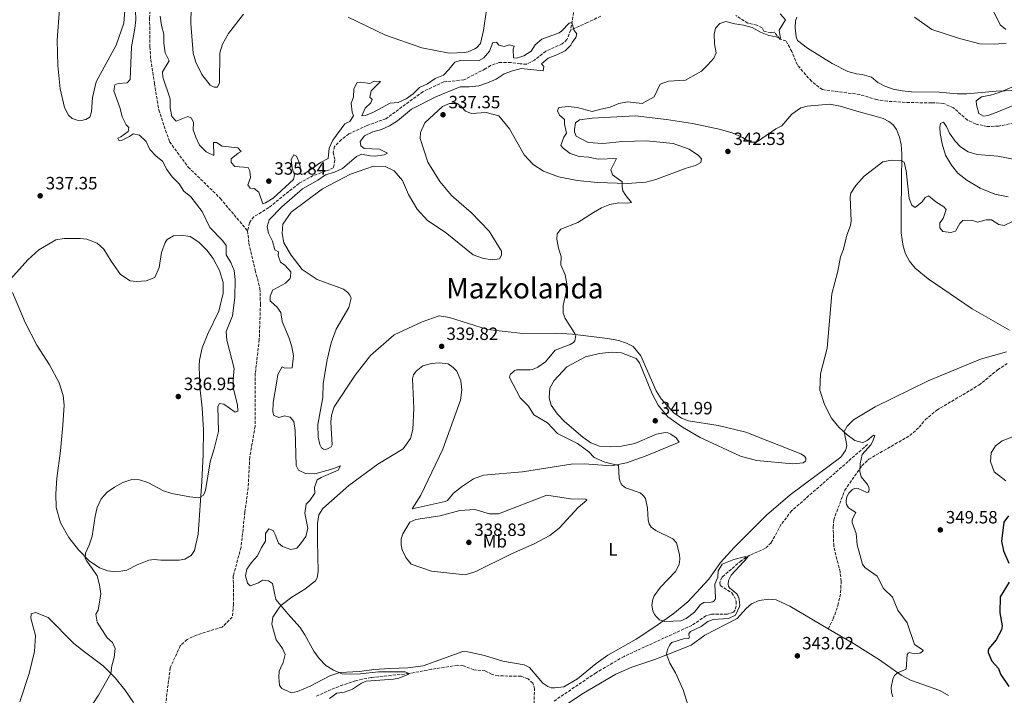
# Model space of a CAD drawing. Units: metres. Extents: x 618311 to 621781, y 4692403 to 4694794.
# Drawn here: x 619864 to 620418, y 4693684 to 4694065 of the extents above; entities that cross this region are included whole.
import ezdxf
from ezdxf.enums import TextEntityAlignment as Align

# ---------------------------------------------------------------- set-up
doc = ezdxf.new("R2010")
doc.units = ezdxf.units.M
doc.header["$MEASUREMENT"] = 0
doc.linetypes.add('DGN Style 3', pattern=[2.435891, 1.739922, -0.695969])
for name, color, linetype, lineweight in [('Barranco lineal', 142, 'DGN Style 3', 13), ('Cauce permanente', 151, 'Continuous', 13), ('Cota de punto acotado terreno', 7, 'Continuous', 0), ('Curva de nivel directora', 30, 'Continuous', 30), ('Curva de nivel intermedia', 30, 'Continuous', 0), ('Etiqueta de uso rústico', 92, 'Continuous', 0), ('Línea de cambio de uso (parcela vista)', 92, 'Continuous', 0), ('Punto acotado terreno (símbolo)', 7, 'Continuous', 0), ('Senda', 7, 'DGN Style 3', 0), ('Texto de Área (paraje) menor', 7, 'Continuous', 0)]:
    doc.layers.add(name, color=color, linetype=linetype, lineweight=lineweight)
doc.styles.add('Style-Arial', font='arial.ttf')

# ---------------------------------------------------------------- blocks, each defined once
blk = doc.blocks.new('5PATER')
at = {"layer": 'Cauce permanente', "linetype": 'Continuous', "lineweight": 0}
h = blk.add_hatch(color=51, dxfattribs=at)
edge = h.paths.add_edge_path()
edge.add_ellipse((0, 0), major_axis=(-0.11, -0.111), ratio=0.999422, start_angle=0, end_angle=360)

msp = doc.modelspace()

# ---------------------------------------------------------------- linework, layer by layer
at = {"layer": 'Barranco lineal', "color": 142, "linetype": 'DGN Style 3', "lineweight": 13}
for points in [[(619963.91, 4694173.36, 334.01), (619963.41, 4694168.06, 334.01), (619961.9, 4694163.01, 334.01), (619958.2, 4694153.84, 334.01), (619949.45, 4694139.36, 333.96), (619948.61, 4694133.72, 333.96), (619948.61, 4694128.59, 333.96), (619949.62, 4694122.28, 333.96), (619950.8, 4694117.39, 333.96), (619949.21, 4694106.28, 333.96), (619940.88, 4694084.15, 333.8), (619937.6, 4694072.11, 333.64), (619937.1, 4694065.63, 333.53), (619937.27, 4694049.39, 333.47), (619937.7, 4694042.24, 333.42), (619939.81, 4694028.77, 333.26), (619942.25, 4694013.88, 333.15), (619948.32, 4693995.87, 333.04), (619958.84, 4693981.65, 332.94), (619976.94, 4693963.98, 332.83), (619992.26, 4693945.63, 332.61)], [(620176.28, 4694071.16, 335.25), (620174.26, 4694058.88, 334.87)], [(620191.2, 4694066.69, 336.06), (620183.63, 4694062.98, 335.73), (620174.26, 4694058.88, 334.87)], [(620428.51, 4694007.46, 344.15), (620415.26, 4694004.69, 343.64), (620408.85, 4694004.43, 343.12), (620402.52, 4694005.84, 343.12), (620397.72, 4694008.09, 343.12), (620389.76, 4694014.97, 342.87), (620384.32, 4694017.5, 342.61), (620377.43, 4694017.89, 342.35), (620365.09, 4694017.91, 342.1), (620352.72, 4694018.68, 341.32), (620346.54, 4694019.6, 341.07), (620337.06, 4694022.47, 341.07), (620316.02, 4694025.24, 341.07), (620309.79, 4694029.95, 340.91), (620301.96, 4694039.04, 340.74), (620298.76, 4694046.78, 340.64), (620295.48, 4694052.67, 340.26), (620292.03, 4694053.76, 340.04), (620288.91, 4694057.55, 339.56), (620286.89, 4694057.38, 339.56), (620282.94, 4694058.13, 339.51), (620282.1, 4694060.15, 339.45), (620279.07, 4694061.58, 339.34), (620273.93, 4694062.76, 339.18), (620267.28, 4694066.97, 339.13)], [(620174.26, 4694058.88, 334.87), (620172.16, 4694053.41, 334.6), (620169.47, 4694051.05, 334.55), (620160.21, 4694046.92, 334.23), (620153.9, 4694041.87, 334.17), (620149.36, 4694039.6, 334.12), (620145.74, 4694039.76, 334.07), (620140.6, 4694040.6, 334.01), (620134.04, 4694040.6, 334.01), (620129.16, 4694038.83, 334.01), (620126.13, 4694036.9, 334.01), (620114.09, 4694030.75, 333.96), (620102.73, 4694029.57, 333.64), (620091.04, 4694024.09, 333.64), (620070.17, 4694008.85, 333.47), (620059.57, 4694005.06, 333.37), (620049.3, 4694000.26, 333.31), (620045.1, 4693997.06, 333.31), (620041.23, 4693993.19, 333.26), (620040.55, 4693989.91, 333.26), (620041.48, 4693985.53, 333.2), (620040.56, 4693981.24, 333.15), (620038.45, 4693980.06, 333.15), (620029.2, 4693976.86, 332.99), (620021.12, 4693972.4, 332.88), (620004.21, 4693958.76, 332.61), (619995.71, 4693953.62, 332.61), (619993.27, 4693950.17, 332.61), (619992.26, 4693945.63, 332.61)], [(619992.26, 4693945.63, 332.61), (619993.02, 4693938.73, 332.56), (619996.56, 4693923.49, 332.56), (619999.23, 4693913.13, 332.56), (619999.52, 4693904.61, 332.56), (619998.87, 4693884.45, 332.29), (619996.61, 4693865.45, 332.29), (619996.51, 4693835.59, 332.16), (619993.48, 4693818.11, 331.9), (619992.64, 4693801.06, 331.77), (619990.77, 4693787.22, 331.64), (619988.6, 4693767.38, 331.64), (619984.21, 4693751.25, 331.64), (619984.38, 4693735.3, 331.37), (619983.65, 4693728.04, 331.37), (619977.95, 4693722.45, 331.37), (619963.46, 4693717.98, 331.37), (619958.24, 4693715.43, 331.37), (619954.38, 4693711.95, 331.24), (619948.71, 4693699.52, 331.24), (619945.55, 4693674.61, 331.24), (619945.04, 4693653.89, 331.11)], [(620341.45, 4693825.35, 345.09), (620298.65, 4693787.94, 342.02), (620292.65, 4693780.11, 341.78), (620287.16, 4693769.94, 340.82), (620283.85, 4693766.81, 340.7), (620275.12, 4693762.88, 340.22), (620270.31, 4693759.79, 339.38), (620259.54, 4693750.72, 339.19), (620258.28, 4693747.83, 339.19), (620258.39, 4693745.79, 339.13), (620264.98, 4693741.68, 339.13), (620266.37, 4693739.76, 339.13), (620267.49, 4693736.91, 339.13), (620267.5, 4693734.22, 339.13), (620266.65, 4693731.79, 339.13), (620265.89, 4693730.94, 339.13), (620262.5, 4693729.7, 339.13), (620253.6, 4693729.69, 338.89), (620250.41, 4693728.76, 338.65), (620242.41, 4693723.4, 338.59), (620204.28, 4693705.94, 337.99), (620188.5, 4693696.71, 337.99), (620164.88, 4693680.78, 337.63)], [(620153.57, 4693676.76, 337.39), (620153.86, 4693687.58, 337.27), (620152.93, 4693690.92, 337.21), (620150.27, 4693693.23, 337.15), (620146.23, 4693694.77, 337.09), (620133.37, 4693694.94, 336.55), (620129.94, 4693695.82, 336.31), (620126.05, 4693697.7, 336.07), (620119.62, 4693698.42, 335.95), (620113.91, 4693700.61, 335.95), (620110.45, 4693700.91, 335.89), (620095.9, 4693698.7, 335.83), (620083.09, 4693696.24, 335), (620061.8, 4693694.05, 334.34), (620053.06, 4693692.23, 334.28), (620041.52, 4693688.25, 334.22), (620030.51, 4693683.27, 333.98)]]:
    msp.add_polyline3d(points, dxfattribs=at)
at = {"layer": 'Curva de nivel directora', "color": 30, "linetype": 'Continuous', "lineweight": 30, "elevation": 350, "flags": 128}
for points in [[(620420.89, 4693785.07), (620418.14, 4693781.56), (620416.95, 4693770.78), (620418, 4693765.44), (620420.99, 4693758.54)], [(620421.24, 4693747.74), (620416.03, 4693739.4), (620415.85, 4693730.46), (620417.28, 4693723.12), (620416.9, 4693720.92), (620413.87, 4693715.18), (620409.64, 4693710.44), (620409.33, 4693709.32), (620409.3, 4693708.16), (620411.46, 4693703.32), (620415.16, 4693699.2), (620416.32, 4693695.97), (620420.91, 4693688.97)]]:
    msp.add_lwpolyline(points, dxfattribs=at)
at = {"layer": 'Curva de nivel intermedia', "color": 30, "linetype": 'Continuous', "lineweight": 0, "flags": 128}
for points, elevation in [([(620421.83, 4694087.96), (620417.63, 4694085.45), (620414.01, 4694081.59), (620411.01, 4694077.34), (620410.16, 4694074.87), (620411.33, 4694070.92), (620413.89, 4694066.51), (620416.06, 4694061.67), (620419.24, 4694059.14)], 345), ([(619984.71, 4693923.33), (619982.86, 4693927.81), (619980.25, 4693932.18), (619980.16, 4693937.4), (619978.22, 4693940.18), (619971.07, 4693947.49), (619966.69, 4693956.67), (619960.37, 4693964.92), (619956.44, 4693968), (619953.75, 4693972.26), (619949.77, 4693976.19), (619946.74, 4693980.31), (619944.29, 4693984.86), (619940.84, 4693987.72), (619937.22, 4693991.5), (619935.12, 4693996.05), (619931.41, 4693999.5), (619927.88, 4694000.34), (619925.86, 4693998.91), (619921.24, 4693996.64), (619920.05, 4693996.46), (619919.29, 4693997.98), (619920.89, 4693998.74), (619925.1, 4694001.6), (619925.35, 4694003.87), (619923.84, 4694005.39), (619921.73, 4694009.85), (619920.54, 4694014.7), (619916.93, 4694024.49), (619917.6, 4694028.02), (619919.45, 4694028.7), (619924.44, 4694029.05), (619926.1, 4694030.97), (619926.94, 4694049.4), (619928.79, 4694059.67), (619929.37, 4694064.64), (619928.95, 4694075.07)], 335), ([(619943.09, 4694066.72), (619943.76, 4694061.44), (619945.2, 4694056.47), (619945.2, 4694051.34), (619945.87, 4694046.04), (619948.07, 4694041.45), (619944.28, 4694035.27), (619944.61, 4694032.24), (619948.66, 4694020.03), (619948.66, 4694015.07), (619949.59, 4694010.1), (619952.03, 4694007.5), (619958.59, 4694010.19), (619960.78, 4694009.18), (619961.79, 4694006.66), (619961.54, 4694002.62), (619963.06, 4693998.49), (619965.16, 4693993.87), (619968.87, 4693990.16), (619973.24, 4693988.15), (619973.07, 4693995.55), (619974.84, 4693995.38), (619978.04, 4693993.37), (619986.71, 4693992.44), (619988.64, 4693990.42), (619986.96, 4693989.5), (619983.1, 4693986.32), (619983.09, 4693984.11), (619985.03, 4693981.92), (619992.6, 4693981.34), (619993.61, 4693979.57), (619993.86, 4693975.61), (619992.44, 4693971.57), (619993.78, 4693969.64), (619996.05, 4693969.47), (619998.66, 4693967.54), (620000.85, 4693960.89), (620002.45, 4693961.39), (620006.69, 4693964.05), (620018.19, 4693974.69), (620018.61, 4693977.3), (620017.34, 4693980.92), (620016.75, 4693985.89), (620018.27, 4693988.58), (620019.78, 4693987.82), (620020.96, 4693985.21), (620021.97, 4693982.1), (620022.06, 4693978.15), (620022.73, 4693977.39)], 335), ([(620022.73, 4693977.39), (620024.58, 4693978.06), (620033.25, 4693984.12), (620037.71, 4693986.39), (620038.3, 4693992.21), (620040.29, 4693996.78), (620047.13, 4694006.01), (620049.9, 4694007.36), (620052.01, 4694010.47), (620051.17, 4694012.58), (620050.57, 4694017.71), (620052, 4694020.99), (620052.09, 4694025.62), (620054.02, 4694029.32), (620056.13, 4694029.49), (620061.17, 4694028.65), (620063.62, 4694030), (620067.07, 4694029.92), (620061.85, 4694024.53), (620061.09, 4694020.99), (620062.52, 4694019.65), (620061.77, 4694017.88), (620058.57, 4694014.77), (620056.64, 4694010.47), (620058.66, 4694010.64), (620063.27, 4694012.57), (620072.62, 4694017.63), (620077, 4694018.05), (620081.54, 4694020.15), (620085.5, 4694022.94), (620089.12, 4694026.39), (620093.62, 4694028.55), (620097.87, 4694031.61), (620102.52, 4694033.46), (620105.69, 4694036.66), (620109.06, 4694040.7), (620112.09, 4694041.63), (620122.35, 4694041.46), (620125.38, 4694043.15), (620128.5, 4694046.85), (620130.43, 4694051.73), (620132.53, 4694051.9), (620133.8, 4694050.3), (620136.83, 4694049.46), (620139.52, 4694050.47), (620142.38, 4694049.72), (620141.79, 4694048.03), (620141.96, 4694043.24), (620143.65, 4694042.99), (620147.77, 4694044.25), (620151.97, 4694046.95), (620154.16, 4694050.56), (620158.06, 4694053.7), (620167.8, 4694057.3), (620169.31, 4694058.39), (620173.31, 4694062.75), (620174.86, 4694063.11), (620176.13, 4694058.65), (620177.73, 4694056.71), (620177.22, 4694054.61), (620175.03, 4694051.75), (620174.36, 4694050.23), (620171.08, 4694047.03), (620166.45, 4694044.76), (620161.57, 4694042.99), (620157.87, 4694039.79), (620159.13, 4694038.28), (620158.71, 4694035.84), (620146.34, 4694037.18), (620141.5, 4694035.93), (620136.78, 4694034.16), (620132.29, 4694031.2), (620127.32, 4694029.01), (620122.57, 4694027.47), (620117.06, 4694026.9), (620111.92, 4694026.9), (620098.21, 4694021.17), (620084.63, 4694014.33), (620076.67, 4694007.62), (620072.21, 4694004.92), (620067.66, 4694002.73), (620062.78, 4694001.55), (620058.15, 4693999.28), (620055.71, 4693996.08), (620055.97, 4693993.56), (620057.99, 4693992.04), (620066.49, 4693991.62), (620071.03, 4693989.52), (620069.18, 4693988.51), (620064.19, 4693987.8), (620061.27, 4693987.92), (620056.35, 4693988.86), (620053.61, 4693987.5), (620045.79, 4693980.84), (620041.25, 4693978.75), (620036.22, 4693977.15), (620031.9, 4693974.19), (620023.16, 4693969.33), (620011.59, 4693959.25), (620004.47, 4693951.88), (620003.3, 4693948.09)], 335), ([(620161.18, 4693837.59), (620153.44, 4693841.94), (620150.46, 4693846.82), (620145.78, 4693851.51), (620139.78, 4693863.1), (620139.88, 4693864.13), (620140.34, 4693864.9), (620141.77, 4693866.33), (620142.81, 4693867.02), (620143.73, 4693867.4), (620151.43, 4693867.34), (620152.55, 4693867.5), (620153.59, 4693867.85), (620155.7, 4693868.89), (620160, 4693871.89), (620165.58, 4693878.39), (620174.01, 4693881.74), (620175.91, 4693882.78), (620176.63, 4693883.68), (620177.09, 4693886.64), (620176.62, 4693887.9), (620171.1, 4693896.29), (620170.01, 4693899.27), (620169.94, 4693903.68), (620171.66, 4693911.06), (620172, 4693915.88), (620171.08, 4693920.96), (620168.68, 4693926.45), (620168.93, 4693931.21), (620167.33, 4693935.96), (620166.48, 4693940.92), (620166.65, 4693943.95), (620168.75, 4693946.65), (620178.35, 4693950.35), (620187.18, 4693956.1), (620191.64, 4693958.56), (620196.27, 4693960.46), (620201.32, 4693961.38), (620206.37, 4693961.3), (620208.47, 4693961.61), (620205.27, 4693965.59), (620203.67, 4693968.29), (620203.25, 4693970.73), (620203.25, 4693973.34), (620197.7, 4693977.21), (620196.94, 4693979.98), (620199.97, 4693986.47), (620189.7, 4693986.13), (620184.4, 4693987.13), (620178.93, 4693987.58), (620173.98, 4693989.35), (620169.92, 4693992.26), (620168.66, 4693993.78), (620170.42, 4693998.49), (620171.79, 4694000.81), (620170.84, 4694005.73), (620170.84, 4694008.34), (620167.89, 4694010.86), (620166.88, 4694013.22), (620167.55, 4694015.24), (620172.77, 4694015.83), (620177.82, 4694015.24), (620186.38, 4694012.96), (620191.2, 4694014.32), (620196.46, 4694015.28), (620201.28, 4694017.34), (620206.18, 4694018.28), (620214.51, 4694017.4), (620221.25, 4694021.23), (620224.63, 4694028.28), (620229.32, 4694030.07), (620238.83, 4694030.66), (620247.94, 4694035.61), (620251.45, 4694039.16), (620254.9, 4694042.95), (620256.25, 4694045.98), (620255.24, 4694051.12), (620254.98, 4694056.42), (620255.74, 4694059.87), (620258.26, 4694062.56), (620261.63, 4694063.57), (620266.6, 4694062.4), (620271.56, 4694061.64), (620276.36, 4694060.21), (620281.17, 4694057.6), (620285.79, 4694055.67), (620289.99, 4694055.08), (620292.44, 4694054.07), (620291.59, 4694058.74), (620295.29, 4694064.59), (620292.26, 4694067.88)], 340), ([(620423.71, 4694027.06), (620415.57, 4694023.55), (620410.59, 4694022.08), (620405.62, 4694021.26), (620402.61, 4694018.89), (620402.84, 4694016.68), (620404.16, 4694011.87), (620406.71, 4694010.31), (620409.24, 4694010.74), (620413.95, 4694012.43), (620423.84, 4694016.51)], 345), ([(620423.1, 4693950.97), (620418.37, 4693948.68), (620415.37, 4693949.28), (620411.27, 4693951.89), (620408.15, 4693951.89), (620403.32, 4693950.58), (620400.12, 4693951.72), (620395.16, 4693951.59), (620393.4, 4693949.85), (620391.01, 4693945.42), (620388.41, 4693944.67), (620383.84, 4693945.24), (620382.05, 4693947.42), (620382.21, 4693950.22), (620384.03, 4693952.61), (620385.74, 4693957.64), (620384.37, 4693959.23), (620379.84, 4693962.11), (620375.81, 4693965.37), (620373.8, 4693964.54), (620372.19, 4693962.04), (620368.19, 4693958.91), (620366.4, 4693960.16), (620364.9, 4693963.85), (620363.2, 4693979.5), (620362.1, 4693984.37), (620360.29, 4693985.37), (620354.91, 4693985.42), (620349.97, 4693984.6), (620339.61, 4693976.49), (620334.89, 4693971.19), (620332.07, 4693966.9), (620331.61, 4693964.62), (620332.29, 4693951.24), (620331.79, 4693948.63), (620329.85, 4693943.16), (620327.92, 4693935.33), (620326.24, 4693930.96)], 345), ([(620003.3, 4693948.09), (620003.97, 4693944.47), (620006.25, 4693939.93), (620007.59, 4693935.05), (620009.78, 4693933.79), (620009.53, 4693931.77), (620010.88, 4693928.07), (620013.32, 4693926.38), (620016.69, 4693922.6), (620016.53, 4693919.62), (620015.99, 4693918.61), (620013.64, 4693916.16), (620007.45, 4693912.91), (620006.51, 4693912.42), (620004.91, 4693908.83), (620005.08, 4693906.27), (620007.59, 4693903.9), (620008.72, 4693902.84), (620011.01, 4693899.64), (620011.73, 4693894.69), (620015.78, 4693885.22), (620017.14, 4693880.41), (620018.13, 4693875.21), (620017.4, 4693868.47), (620013.29, 4693868.24), (620011.66, 4693868.98), (620009.25, 4693864.71), (620008.32, 4693858.78), (620006.77, 4693848.98), (620006.53, 4693843.78), (620007.15, 4693841.62), (620008.6, 4693841.01), (620009.85, 4693840.49), (620013.15, 4693841.52), (620016.2, 4693840.72), (620018.3, 4693838.24), (620019.14, 4693833.18), (620019.65, 4693813.48), (620020.94, 4693810.92), (620024.86, 4693808.98), (620030.06, 4693808.81), (620040.24, 4693811.56), (620044.68, 4693813.2), (620043.28, 4693810.76), (620033.78, 4693806.8), (620031.5, 4693805.44), (620030.03, 4693801.11), (620030.11, 4693797.88), (620027.31, 4693793.74), (620025.19, 4693791.64), (620024.44, 4693786.7), (620026.24, 4693778.21), (620025.12, 4693773.55), (620022.1, 4693769.28), (620020.02, 4693766.98), (620016.72, 4693766.15), (620011.99, 4693767.81), (620009.75, 4693769.64), (620007.9, 4693774.61), (620006.74, 4693776.9), (620004.24, 4693777.83), (620002.43, 4693775.26), (620002.32, 4693770.87), (620000.11, 4693767.35), (619997.91, 4693762.54), (619994.42, 4693758.81), (619991.94, 4693755.16), (619991.15, 4693751.37), (619992.25, 4693747.26), (619993.64, 4693745.71), (619998.39, 4693747.29), (620000.75, 4693748.79), (620004.12, 4693748.47), (620006.22, 4693747), (620008.28, 4693738.03), (620010.3, 4693735.57), (620014.91, 4693729.98), (620021.81, 4693722.29), (620024.6, 4693718.14), (620029.57, 4693708.85), (620032.57, 4693704.67), (620036.41, 4693700.86), (620040.63, 4693698.18), (620045.5, 4693696.18), (620050.29, 4693695.94), (620055.62, 4693696.1), (620065.94, 4693697.16), (620071.14, 4693697.26), (620080.93, 4693697.24), (620083.09, 4693696.24), (620082.57, 4693695.72), (620077.37, 4693693.71), (620074.4, 4693693.16), (620059.02, 4693691.93), (620056.37, 4693690.88), (620051.43, 4693687.53), (620046.77, 4693685.73), (620042.45, 4693685.23), (620038.35, 4693682.24)], 335), ([(620326.24, 4693930.96), (620324.73, 4693922.9), (620321.24, 4693910.26), (620318.59, 4693879.53), (620314.91, 4693865.12), (620314.5, 4693855.98), (620317.17, 4693847.86), (620321.11, 4693840.18), (620325.31, 4693835.03), (620329.97, 4693830.81), (620334.32, 4693827.52), (620338.42, 4693826.5), (620339.16, 4693826.6), (620340.11, 4693826.96), (620341.15, 4693827.54), (620344.8, 4693830.59), (620345.5, 4693830.29), (620344.46, 4693827.12), (620343.27, 4693825.15), (620338.45, 4693819.71), (620337.24, 4693814.37), (620337.09, 4693810.21), (620337.83, 4693807.09), (620341.34, 4693802.86), (620342.19, 4693801.01), (620342.31, 4693799.99), (620342.11, 4693799.01), (620341.81, 4693798.51), (620340.97, 4693798.2), (620336.06, 4693800.53), (620335.01, 4693800.66), (620334.03, 4693800.46), (620333.03, 4693800), (620330.83, 4693797.8), (620329.84, 4693795.76), (620329.3, 4693793.68), (620329.32, 4693792.54), (620329.53, 4693791.56), (620330.77, 4693789.55), (620334.74, 4693787.07), (620332.96, 4693783.49), (620332.73, 4693782.44), (620332.75, 4693781.38), (620334.99, 4693775.13), (620335.57, 4693768.74), (620338.56, 4693757.88), (620339.9, 4693756.05), (620346.88, 4693751.08), (620350.32, 4693744.12), (620355.41, 4693739.25), (620358.46, 4693731.94), (620363.75, 4693724.92), (620367.87, 4693712.66), (620372.66, 4693709.53), (620372.55, 4693708.88), (620371.86, 4693708.22), (620370.82, 4693707.8), (620367.66, 4693707.29), (620365.04, 4693708.14), (620364.26, 4693707.78), (620363.66, 4693706.98), (620363.21, 4693698.74), (620358.28, 4693696.69), (620356.66, 4693695.11), (620355.63, 4693693.09), (620354.67, 4693688.64), (620354.95, 4693685.52), (620355.67, 4693683.13)], 345), ([(619902.63, 4693675.41), (619908.32, 4693684.15), (619915.34, 4693696.2), (619915.86, 4693700.52), (619917.05, 4693705.39), (619917.63, 4693710.35), (619916.19, 4693713.75), (619913.14, 4693716.43), (619907.56, 4693725.25), (619906.8, 4693729.7), (619908.2, 4693732), (619909.57, 4693741.25), (619908.96, 4693746.21), (619907.56, 4693751.3), (619904.83, 4693755.52), (619901.67, 4693759.5), (619900.89, 4693761.31), (619901.08, 4693764.08), (619903.03, 4693768.68), (619904.67, 4693773.62), (619906.5, 4693784.96), (619907.63, 4693789.9), (619909.76, 4693794.77), (619913.16, 4693798.43), (619917.38, 4693801.31), (619922.1, 4693803.83), (619927.05, 4693805.59), (619931.37, 4693805.34), (619936.16, 4693803.9), (619944.86, 4693799.15), (619949.68, 4693797.68), (619959.7, 4693795.92), (619964.89, 4693795.32), (619967.52, 4693796.75), (619968.65, 4693799.39), (619971.27, 4693815.53), (619973.52, 4693822.84), (619975.9, 4693832.68), (619975.56, 4693846.8), (619976.5, 4693848.43), (619978.86, 4693848.04), (619985.36, 4693843.48), (619986.84, 4693844.03), (619986.69, 4693847.61), (619984.08, 4693857.24), (619984.14, 4693862.23), (619984.7, 4693868.04), (619980.5, 4693884.02), (619980.25, 4693889.03), (619983.77, 4693897.79), (619985.09, 4693908.13), (619985.24, 4693918.33), (619984.71, 4693923.33)], 335), ([(620242.4, 4693671.52), (620237.52, 4693687.13), (620233.31, 4693696.61), (620230.04, 4693702.15), (620228.4, 4693706.61), (620228.29, 4693707.15), (620228.41, 4693708.23), (620229.02, 4693710.27), (620229.86, 4693712.12), (620230.48, 4693713.05), (620231.25, 4693713.78), (620237.68, 4693715.79), (620240.83, 4693715.95), (620241.14, 4693716.88), (620240.75, 4693717.61), (620240.71, 4693718.61), (620241.74, 4693719.89), (620247.66, 4693722.72), (620251.41, 4693725.52), (620254.54, 4693726.63), (620263.09, 4693727.35), (620267.04, 4693729.1), (620269.22, 4693733.98), (620269.41, 4693734.96), (620269.35, 4693736.09), (620269.06, 4693738.29), (620268.41, 4693740.3), (620267.74, 4693741.19), (620263.62, 4693744.63), (620263.16, 4693745.52), (620263.01, 4693746.67), (620263.16, 4693748.74), (620264.61, 4693751.68), (620274, 4693761.89), (620272.95, 4693762.11), (620271.96, 4693761.97), (620266.17, 4693760.6), (620259.56, 4693757.8), (620257.31, 4693754.07), (620257.03, 4693750.62), (620255.45, 4693746.69), (620255.73, 4693738.99), (620255.58, 4693738.06), (620255.08, 4693737.25), (620254.27, 4693736.71), (620253.31, 4693736.48), (620249.14, 4693736.2), (620247.26, 4693735.22), (620243.94, 4693730.8), (620239.27, 4693727.22), (620236.19, 4693726.02), (620227.23, 4693725.51), (620224.29, 4693726.56), (620222.68, 4693727.94), (620221.36, 4693729.59), (620220.47, 4693731.64), (620219.93, 4693734.83), (620220.41, 4693737.97), (620221.23, 4693740.06), (620224.8, 4693744.93), (620233.34, 4693753.84), (620235.34, 4693757.73), (620235.77, 4693760.73), (620235.59, 4693763.42), (620233.85, 4693769.97), (620231.79, 4693772.19), (620222.1, 4693776.92), (620219.6, 4693778.81), (620218.44, 4693780.69), (620217.84, 4693782.67), (620217.58, 4693789.39), (620216.41, 4693794.97), (620215.14, 4693796.67), (620213.33, 4693798.09), (620205.11, 4693800.96), (620204.08, 4693801.56), (620203.16, 4693802.39), (620202.59, 4693803.21), (620202.12, 4693804.31), (620201.53, 4693806.39), (620201.1, 4693813.55), (620193.51, 4693815.42), (620187.43, 4693817.92), (620184.38, 4693821.23), (620178.06, 4693825.87), (620166.83, 4693831.56), (620161.18, 4693837.59)], 340)]:
    msp.add_lwpolyline(points, dxfattribs=dict(at, elevation=elevation))
at = {"layer": 'Línea de cambio de uso (parcela vista)', "color": 92, "linetype": 'Continuous', "lineweight": 0}
for points in [[(619925.54, 4694101.17, 336.83), (619922.53, 4694062.71, 336.83), (619918.32, 4694050.33, 336.72), (619906.97, 4694029.71, 336.45), (619904.95, 4694020.87, 336.45), (619904.45, 4694012.79, 336.5), (619903.52, 4694009.68, 336.5), (619901.25, 4694008.33, 336.56), (619898.56, 4694007.91, 336.61)], [(619898.56, 4694007.91, 336.61), (619896.37, 4694008.08, 336.61), (619893.42, 4694009, 336.67), (619891.49, 4694010.85, 336.72), (619889.13, 4694015.15, 336.61), (619886.77, 4694025.67, 336.61), (619885.5, 4694038.79, 336.61), (619884.99, 4694053.19, 336.94), (619886.34, 4694070.77, 336.88)], [(619989.97, 4694067.77, 338.12), (619981.47, 4694056.91, 338.12), (619978.11, 4694050.93, 338.07), (619976.59, 4694045.97, 338.07), (619976.51, 4694029.05, 338.18), (619975.42, 4694026.69, 338.34), (619973.49, 4694026.61, 338.45), (619971.13, 4694027.7, 338.55), (619966.58, 4694033.85, 338.45), (619963.05, 4694040.75, 338.45), (619961.61, 4694045.88, 338.45), (619960.35, 4694062.46, 338.45), (619960.43, 4694071.38, 338.55)], [(620126.89, 4694070.25, 337.26), (620125.05, 4694058.64, 337.05), (620123.53, 4694051.32, 336.99), (620121.26, 4694048.87, 336.94), (620120.25, 4694048.2, 336.94), (620116.55, 4694046.6, 336.94), (620114.19, 4694046.09, 336.83), (620105.86, 4694045.76, 336.51), (620090.38, 4694048.78, 336.4), (620069.92, 4694055.93, 336.72), (620048.88, 4694066.1, 337.15)], [(620301.55, 4694066.1, 340.69), (620300.88, 4694063.92, 340.69), (620300.71, 4694060.04, 340.64), (620301.22, 4694055, 340.58), (620302.06, 4694052.89, 340.53), (620307.62, 4694048.6, 340.53), (620321.5, 4694040.02, 341.02), (620330.26, 4694035.48, 341.07), (620335.22, 4694034.22, 341.18), (620338.34, 4694033.71, 340.96), (620343.57, 4694032.31, 340.84), (620347.18, 4694029.33, 341.1), (620351.07, 4694027.27, 341.35), (620355.84, 4694025.56, 341.35), (620360.94, 4694024.61, 341.61), (620366.2, 4694023.97, 341.87), (620381.71, 4694023.73, 342.12), (620391.93, 4694022.95, 342.38), (620397.32, 4694022.96, 343.15), (620413.82, 4694024.37, 344.95), (620424.01, 4694024.67, 345.2)], [(620419.5, 4694051.47, 344.18), (620413.02, 4694050.78, 344.18), (620404.57, 4694051.1, 343.92), (620393.15, 4694054.01, 343.66), (620377.63, 4694059.2, 343.15), (620367.85, 4694066.11, 342.38)], [(620421.3, 4693889.72, 346.92), (620400.3, 4693901.78, 347.34), (620375.51, 4693918.73, 347.1), (620368.28, 4693924.64, 346.44), (620365.01, 4693928.63, 346.44), (620362.77, 4693932.76, 346.44), (620361.4, 4693937.04, 346.44), (620360.35, 4693944.5, 346.44), (620360.33, 4693957.48, 345.15), (620360.76, 4693989.14, 344.9), (620360.37, 4693994.37, 344.64), (620359.42, 4693998.43, 344.38), (620357.78, 4694002.72, 344.13), (620355.78, 4694005.45, 344.13), (620353.34, 4694007.38, 344.13), (620350.3, 4694008.89, 344.13), (620345.05, 4694010.44, 344.13), (620335.42, 4694013.1, 343.51), (620325.91, 4694015.95, 343.24), (620320.19, 4694017.05, 343.13), (620307.4, 4694015.86, 342.91), (620303.86, 4694014.94, 342.91), (620298.82, 4694011.49, 342.91), (620293.18, 4694004.92, 342.91), (620289.81, 4694003.15, 342.86), (620278.96, 4693995.66, 342.64), (620275.34, 4693995.74, 342.64), (620270.96, 4693998.26, 342.54), (620265.24, 4694000.87, 342.54), (620257.92, 4694002.89, 342.54), (620242.93, 4694006.08, 342.32), (620228.29, 4694008.43, 342.05), (620210.62, 4694010.45, 341.67), (620186.38, 4694009.09, 340.97), (620179.23, 4694008.17, 340.87), (620177.04, 4694006.48, 340.87), (620176.37, 4694002.86, 340.81), (620176.45, 4694001.52, 340.81), (620177.38, 4693998.99, 340.76), (620184.11, 4693995.54, 340.7), (620192.28, 4693994.87, 340.7), (620203.38, 4693996.05, 341.24), (620216.85, 4693996.4, 341.57), (620231.91, 4693994.97, 341.51), (620241, 4693991.61, 341.94), (620246.14, 4693988.07, 342.11), (620247.82, 4693986.31, 342.11), (620247.57, 4693984.2, 342.16), (620244.46, 4693982.43, 341.89), (620239.32, 4693981, 341.62), (620222.24, 4693974.6, 340.49), (620216.52, 4693973.17, 340.22), (620206, 4693972.41, 339.9), (620189.25, 4693972.99, 339.68), (620177.97, 4693974, 338.98), (620167.37, 4693976.18, 338.66), (620158.87, 4693979.29, 338.6), (620153.14, 4693983.08, 338.5), (620148.01, 4693988.46, 338.33), (620139.76, 4694003.1, 337.85), (620133.86, 4694010.42, 337.63), (620126.63, 4694012.36, 337.58), (620118.38, 4694011.77, 337.53), (620114.93, 4694013.03, 337.47), (620112.49, 4694015.8, 337.47), (620110.38, 4694017.49, 337.47), (620105.92, 4694017.48, 337.31), (620101.97, 4694015.8, 337.26), (620092.04, 4694006.46, 337.15), (620089.6, 4694001.07, 337.1), (620089.52, 4693997.62, 337.04)], [(620387.58, 4694000.65, 343.1), (620385.87, 4694004.51, 342.84), (620384.14, 4694006.91, 342.84), (620382.51, 4694006.14, 342.84), (620382.2, 4694004.15, 343.1), (620382.35, 4694000.54, 343.35), (620383.37, 4693994.65, 343.35), (620385.41, 4693988.41, 343.35), (620388.64, 4693982.7, 343.35), (620392.22, 4693978.16, 343.61), (620397.37, 4693974.19, 343.61), (620404.88, 4693969.68, 343.87), (620413.17, 4693966.35, 344.13), (620420.63, 4693964.92, 344.13)], [(620089.52, 4693997.62, 337.04), (620093.81, 4693984.32, 337.2), (620100.47, 4693973.47, 337.31), (620107.12, 4693965.56, 337.53), (620118.23, 4693956.05, 338.12), (620128.41, 4693945.45, 338.66), (620135.23, 4693934.18, 338.87), (620135.24, 4693931.99, 338.93), (620134.06, 4693929.97, 338.98), (620130.19, 4693929.38, 339.14), (620125.14, 4693930.05, 339.25), (620119.33, 4693932.15, 339.31), (620103.5, 4693944.94, 339.25), (620093.57, 4693951.5, 339.09), (620087.76, 4693957.9, 338.39), (620082.88, 4693966.23, 337.74), (620079.51, 4693974.14, 337.1), (620074.88, 4693979.44, 336.67), (620069.83, 4693981.88, 336.4), (620063.26, 4693982.21, 336.34), (620050.3, 4693977.66, 336.24), (620034.49, 4693969.41, 336.07), (620016.82, 4693956.19, 335.86), (620012.1, 4693949.37, 335.8), (620011.69, 4693944.15, 335.86), (620012.7, 4693939.02, 335.8), (620016.82, 4693931.95, 336.13), (620022.97, 4693923.96, 336.29), (620031.44, 4693918.21, 336.57), (620046.34, 4693912.74, 337.32), (620048.74, 4693911, 337.6), (620049.95, 4693909.49, 337.98), (620050.61, 4693907.69, 338.36), (620049.36, 4693902.57, 338.26), (620042.16, 4693890.29, 338.26), (620039.4, 4693882.64, 338.26), (620037.13, 4693873.08, 338.45), (620034.81, 4693859.76, 338.48), (620034.63, 4693851.87, 338.18), (620031.84, 4693836.65, 337.94), (620031.97, 4693829.41, 337.88), (620033.02, 4693825.29, 337.88), (620033.94, 4693823.41, 337.82), (620034.94, 4693822.76, 337.82), (620036.1, 4693822.57, 337.82), (620037.22, 4693822.8, 337.82), (620039.41, 4693824.07, 337.82), (620039.95, 4693825.11, 337.76), (620039.16, 4693837.93, 337.64), (620039.46, 4693841.75, 337.76), (620041.11, 4693846.52, 337.94), (620052.83, 4693864.41, 338.36), (620061.51, 4693875.47, 338.48), (620074.9, 4693887.12, 338.6), (620090.6, 4693894.38, 339.03), (620100.1, 4693897.78, 339.03), (620106.07, 4693896.9, 338.97), (620127.37, 4693890.04, 338.97), (620147.21, 4693887.8, 339.39), (620165.92, 4693888.1, 339.81), (620175.28, 4693887.53, 339.99), (620195.03, 4693885.06, 340.89), (620201.35, 4693883.87, 340.95), (620205.66, 4693882.34, 340.95), (620209.4, 4693880.54, 341.07), (620213.72, 4693875.31, 341.43), (620222.45, 4693855.57, 342.64), (620225.23, 4693850.95, 342.58), (620232.29, 4693843.18, 342.46), (620236.57, 4693840.18, 342.46), (620240.61, 4693838.69, 342.46), (620257.36, 4693836.06, 342.88), (620272.81, 4693832.23, 343.42), (620303.9, 4693820.07, 344.32), (620305.94, 4693818.76, 344.38), (620306.75, 4693817.61, 344.44), (620306.75, 4693816.53, 344.38), (620306.41, 4693815.88, 344.26), (620305.1, 4693814.91, 343.9), (620299.36, 4693814.44, 343.24), (620278.8, 4693816.34, 342.64), (620269.9, 4693818.83, 342.4), (620247.13, 4693829.23, 342.15), (620237.3, 4693834.99, 341.97), (620229.02, 4693840.91, 341.73), (620223.54, 4693847.44, 341.85), (620220.07, 4693853.83, 341.73), (620213.07, 4693871.3, 341.55), (620211.07, 4693873.72, 341.49), (620202.86, 4693876.87, 341.55), (620197.2, 4693877.25, 341.61), (620190.5, 4693876.66, 341.55), (620182.65, 4693874.61, 341.37), (620172.03, 4693869.05, 341.19), (620164.92, 4693861.41, 341.13), (620162.42, 4693857.1, 341.13), (620162.16, 4693851.51, 341.07), (620163.32, 4693847.47, 341.13), (620166.79, 4693842.43, 341.43), (620170.69, 4693838.2, 341.49), (620181.14, 4693829.36, 341.73)], [(620425.44, 4693985.78, 343.87), (620414.86, 4693987.81, 343.61), (620403.25, 4693988.78, 343.35), (620398.1, 4693990.12, 343.35), (620393.84, 4693992.94, 343.35), (620390.78, 4693996.29, 343.1), (620387.58, 4694000.65, 343.1)], [(619857.26, 4693916.75, 338.77), (619868.45, 4693929.3, 338.17), (619874.68, 4693934.94, 337.9), (619884.27, 4693940.66, 337.69), (619888.98, 4693941.42, 337.69), (619898.07, 4693941.43, 337.8), (619901.69, 4693941.01, 337.96), (619907.58, 4693938.65, 338.12), (619911.29, 4693935.45, 338.28), (619915.5, 4693928.55, 338.28), (619920.72, 4693921.15, 338.17), (619926.1, 4693917.53, 337.8), (619929.98, 4693917.2, 337.74), (619935.19, 4693917.45, 337.42), (619939.99, 4693919.39, 337.26), (619942.51, 4693925.11, 337.15), (619943.86, 4693933.44, 336.88), (619945.88, 4693939.08, 336.5), (619946.97, 4693940.77, 336.5), (619950.5, 4693942.79, 336.34), (619954.79, 4693943.29, 336.34), (619959.93, 4693942.54, 336.4), (619964.81, 4693939.34, 336.61), (619969.36, 4693934.71, 336.61), (619972.89, 4693930.17, 336.61), (619976.51, 4693923.27, 336.5), (619978.45, 4693916.54, 335.91), (619978.62, 4693910.65, 335.91), (619976.06, 4693900.34, 335.91), (619969.8, 4693887.57, 335.78), (619966.63, 4693879.79, 336.17), (619965.15, 4693872.87, 336.17), (619965.08, 4693869.58, 336.44), (619965.31, 4693857.68, 336.57), (619966.64, 4693845.88, 336.83), (619967.46, 4693833.57, 336.83), (619967.28, 4693819.65, 336.31), (619966.6, 4693804.54, 335.38), (619964.48, 4693774.75, 334.2), (619962.33, 4693765.63, 334.07), (619960.58, 4693762.83, 334.07), (619956.88, 4693760.71, 334.07), (619953.76, 4693760.18, 334.07), (619943.38, 4693760.13, 334.07), (619939.58, 4693760.53, 334.07), (619936.63, 4693760.1, 334.2), (619930.07, 4693757.53, 334.2), (619924.34, 4693754.46, 334.2), (619920.97, 4693753.86, 334.33), (619916.67, 4693753.75, 334.59), (619913.63, 4693754.15, 334.86), (619908.81, 4693755.9, 334.86), (619903.14, 4693759.75, 334.86), (619897.12, 4693765.96, 335.12), (619891.69, 4693772.85, 334.99), (619886.92, 4693781.18, 335.25), (619884.43, 4693789.77, 335.25), (619884.3, 4693797.45, 335.38), (619884.93, 4693806.31, 335.38), (619886.88, 4693821.67, 335.91), (619888.15, 4693836.19, 336.31)], [(619888.15, 4693836.19, 336.31), (619888.93, 4693847.42, 336.44), (619888.49, 4693852.9, 336.57), (619886.25, 4693860.14, 336.7), (619880.8, 4693870.23, 337.1), (619873.57, 4693881.25, 337.76), (619867.01, 4693894.12, 338.28), (619859.84, 4693910.87, 338.68)], [(620010.33, 4693733.68, 334.96), (620006.54, 4693728.12, 334.74), (620006.02, 4693724, 334.74), (620008.43, 4693715.24, 334.74), (620010.68, 4693712.25, 334.74), (620012.03, 4693710.47, 334.74), (620013.46, 4693706.97, 334.74), (620012.34, 4693702.51, 334.6), (620010.89, 4693699.3, 334.6), (620010.14, 4693697.64, 334.6), (620009.82, 4693694.26, 334.6), (620010.18, 4693689.74, 334.6), (620011.06, 4693688.62, 334.6), (620011.6, 4693687.93, 334.6), (620016.95, 4693685.39, 334.6), (620020.45, 4693686.08, 334.6), (620027.53, 4693689.22, 334.87), (620038.56, 4693694.95, 335), (620044.21, 4693696.85, 335), (620055.34, 4693697.45, 335.39), (620063.37, 4693698.63, 335.66), (620072.48, 4693699.09, 335.79), (620082.49, 4693699.49, 335.97), (620091.07, 4693700.62, 336.21), (620113.51, 4693708.69, 336.75), (620116.4, 4693708.58, 336.81), (620125.76, 4693706.4, 336.93), (620136, 4693703.26, 337.59), (620148.13, 4693701.2, 338.14), (620151.03, 4693699.66, 338.32), (620158.47, 4693690.89, 338.38), (620161.44, 4693689.05, 338.38), (620163.32, 4693688.21, 338.38), (620165.25, 4693688.13, 338.38), (620170.33, 4693688.87, 338.62), (620177.99, 4693693.23, 338.68), (620188.52, 4693701.91, 338.92), (620195.22, 4693706.58, 338.98), (620211.11, 4693715.65, 339.46), (620221.57, 4693722.52, 339.88), (620231.76, 4693729.7, 340.12), (620240.3, 4693736.68, 340.48), (620252.1, 4693749.48, 340.96), (620258.56, 4693758.92, 340.96), (620266.25, 4693767.33, 341.38), (620284.55, 4693785.41, 342.95), (620297.89, 4693797.02, 343.37), (620326.35, 4693818.24, 345.05), (620328.93, 4693821.98, 345.3), (620329.47, 4693823.06, 345.24), (620329.73, 4693824.83, 345.17), (620328.18, 4693832.68, 344.81), (620329.91, 4693835.61, 345.11), (620333.52, 4693839.12, 345.54), (620345.8, 4693846.57, 345.9), (620375.65, 4693861.13, 346.38), (620405.05, 4693873.46, 347.16), (620419.64, 4693877.6, 347.1)], [(620181.14, 4693829.36, 341.73), (620185.65, 4693826.29, 341.73), (620190.46, 4693824.45, 341.73), (620196.62, 4693823.96, 341.79), (620202.9, 4693824.43, 341.85), (620210.33, 4693825.94, 341.85), (620222.6, 4693831.04, 342.15), (620227.49, 4693832.01, 342.27), (620228.88, 4693831.82, 342.27), (620230.69, 4693831.13, 342.27), (620233.58, 4693829.05, 342.09), (620235.31, 4693826.71, 341.61), (620216.84, 4693818.9, 340.41), (620205.64, 4693814.96, 339.99), (620197.21, 4693813.21, 339.75), (620181.89, 4693814.35, 339.63), (620174.57, 4693814.26, 339.63), (620147.16, 4693809.91, 339.63), (620125.22, 4693807.95, 339.33), (620119.6, 4693805.94, 339.21), (620113.25, 4693801.85, 338.97), (620108.18, 4693797.95, 338.66), (620104.87, 4693793.79, 338.3), (620103.56, 4693793.17, 338.24), (620084.9, 4693789.14, 337.04), (620089.77, 4693796.81, 337.16), (620102.21, 4693822.62, 337.52), (620112.18, 4693850.36, 337.64), (620112.87, 4693856.18, 337.52), (620112.32, 4693861.14, 337.52), (620110.2, 4693866.57, 337.34), (620108.07, 4693868.76, 337.28), (620105.22, 4693870.68, 337.52), (620100.1, 4693871.29, 337.64), (620095.79, 4693870.86, 337.58), (620091.05, 4693869.62, 337.34), (620087.28, 4693866.69, 337.28), (620085.75, 4693864.61, 337.28), (620085.13, 4693862.26, 337.28), (620085.85, 4693845.7, 337.1), (620085.41, 4693833.69, 336.8), (620084.03, 4693828.64, 336.74), (620079.92, 4693822.86, 336.56), (620065.61, 4693814.25, 336.44), (620049.26, 4693802.25, 336.08), (620034.57, 4693789.33, 335.9), (620032.38, 4693785.6, 335.9), (620031.73, 4693780.71, 336.14), (620031.71, 4693771.04, 336.5), (620032.12, 4693753.75, 336.26), (620031.43, 4693750.21, 335.96), (620030.55, 4693748.41, 336.05), (620024.57, 4693743.79, 335.92), (620017.23, 4693739.3, 335.26), (620011.02, 4693734.69, 335), (620010.33, 4693733.68, 334.96)], [(620419.39, 4693804.79, 349.5), (620412.76, 4693809.9, 349.2), (620410.63, 4693815.75, 348.96), (620411.01, 4693820.57, 348.96), (620413.39, 4693824.54, 348.96), (620417.2, 4693827.31, 349.02), (620427.63, 4693831.29, 349.32)], [(620114.83, 4693751.96, 336.66), (620095.77, 4693753.97, 336.47), (620084.4, 4693757.81, 336.29), (620081.39, 4693761.69, 336.29), (620079.35, 4693766.04, 336.29), (620078.77, 4693768.85, 336.35), (620078.84, 4693772.2, 336.41), (620079.8, 4693775.01, 336.59), (620083.6, 4693781.64, 337.02), (620087.1, 4693783.11, 337.44), (620100.73, 4693785.09, 338.82), (620111.77, 4693788.15, 338.76), (620120.32, 4693788.66, 339.18), (620128.49, 4693786.33, 339.3), (620133.53, 4693786.3, 339.42), (620160.78, 4693796.69, 339.9), (620174.07, 4693794.75, 339.6), (620182.84, 4693794.57, 339.72), (620183.34, 4693794.03, 339.72), (620178.46, 4693789.79, 339.24), (620167.77, 4693778.1, 338.52), (620162.54, 4693774.13, 338.34), (620153.73, 4693769.27, 338.04), (620140.92, 4693763.74, 337.56), (620120.87, 4693753.78, 337.08), (620114.83, 4693751.96, 336.66)], [(620170.41, 4693677.83, 338.49), (620181.45, 4693685.24, 338.85), (620199.65, 4693695.89, 339.27), (620208.69, 4693699.95, 339.39), (620221.62, 4693704.12, 339.81), (620242.02, 4693712.2, 340.35), (620249.75, 4693717.95, 340.96), (620267.99, 4693727.22, 341.68), (620272.98, 4693732.96, 341.74), (620276.14, 4693735.51, 341.74), (620280.45, 4693737.44, 341.86), (620285.8, 4693738.22, 341.98), (620289.88, 4693737.8, 342.28), (620297.74, 4693734.15, 342.64), (620319.32, 4693721.54, 343.37), (620333.5, 4693713.26, 343.84), (620348.11, 4693704.08, 344.2), (620360.37, 4693695.31, 344.99), (620365.68, 4693692.51, 345.59), (620382.06, 4693686.76, 346.07), (620387.07, 4693683.96, 346.37)], [(619863.97, 4693680.39, 336.29), (619869.28, 4693696.37, 336.68), (619872.26, 4693708.7, 337.21), (619872.8, 4693717.73, 337.47), (619870.13, 4693727.5, 337.74), (619870.46, 4693729.86, 337.87), (619872.82, 4693730.72, 337.87), (619879.92, 4693727.8, 337.47), (619894.42, 4693713.2, 336.68), (619900.52, 4693708.51, 336.42), (619910.94, 4693700.63, 334.97), (619917.72, 4693693.92, 334.84), (619923.24, 4693687.03, 334.7), (619928.08, 4693679.88, 334.7)]]:
    msp.add_polyline3d(points, dxfattribs=at)
at = {"layer": 'Senda', "color": 7, "linetype": 'DGN Style 3', "lineweight": 0}
msp.add_polyline3d([(620319.32, 4693721.54, 343.37), (620322.12, 4693727.13, 343.37), (620324.77, 4693734.57, 343.43), (620326.26, 4693741.81, 343.91), (620326.56, 4693748.24, 344.27), (620325.97, 4693753.51, 344.03), (620322.41, 4693767.91, 343.79), (620322.08, 4693778.65, 343.79), (620322.39, 4693782.89, 343.91), (620328.56, 4693799.53, 344.33), (620338.28, 4693813.37, 344.87), (620342.09, 4693816.99, 345.17), (620365.25, 4693830.31, 345.53), (620370.52, 4693835.05, 345.83), (620373.9, 4693839.18, 346.07), (620380.36, 4693844.65, 346.07), (620404.17, 4693858.74, 346.37), (620414.6, 4693867.31, 346.8), (620420.48, 4693871.13, 347.1)], dxfattribs=at)

# ---------------------------------------------------------------- block references
at = {"layer": 'Punto acotado terreno (símbolo)', "color": 7, "linetype": 'Continuous', "lineweight": 0, "xscale": 10, "yscale": 10, "zscale": 10}
for p in [(620102.35, 4694011.09, 337.35), (620262.77, 4693990.4, 342.53), (620004.23, 4693973.69, 335.84), (619875.47, 4693965.41, 337.35), (620101.59, 4693880.57, 339.82), (619953.24, 4693852.35, 336.95), (620221.86, 4693838.66, 341.98), (620382.4, 4693777.2, 349.58), (620116.88, 4693770.15, 338.83), (620301.91, 4693706.24, 343.02)]:
    msp.add_blockref('5PATER', p, dxfattribs=at)

# ---------------------------------------------------------------- texts
at = {"layer": 'Cota de punto acotado terreno', "color": 7, "linetype": 'Continuous', "lineweight": 0, "style": 'Style-Arial'}
for s, p in [('337.35', (620105.47, 4694014.73, 337.35)), ('342.53', (620265.89, 4693994.05, 342.53)), ('335.84', (620007.35, 4693977.33, 335.84)), ('337.35', (619878.59, 4693969.05, 337.35)), ('339.82', (620104.28, 4693884.21, 339.82)), ('336.95', (619956.36, 4693855.99, 336.95)), ('341.99', (620224.98, 4693842.3, 341.98)), ('349.58', (620385.52, 4693780.84, 349.58)), ('338.83', (620120, 4693773.79, 338.83)), ('343.02', (620304.6, 4693709.88, 343.02))]:
    msp.add_text(s, height=7, dxfattribs=at).set_placement(p)
at = {"layer": 'Etiqueta de uso rústico', "color": 92, "linetype": 'Continuous', "lineweight": 0, "style": 'Style-Arial'}
for s, p in [('Mb', (620131.55, 4693770.76, 338.36)), ('L', (620198, 4693766.24, 339.19))]:
    msp.add_text(s, height=7, dxfattribs=at).set_placement(p, align=Align.MIDDLE_CENTER)
at = {"layer": 'Texto de Área (paraje) menor', "color": 7, "linetype": 'Continuous', "lineweight": 0, "style": 'Style-Arial'}
msp.add_text('Mazkolanda', height=11.5, dxfattribs=at).set_placement((620148.38, 4693913.34, 339.02), align=Align.MIDDLE_CENTER)

doc.saveas('drawing.dxf')
